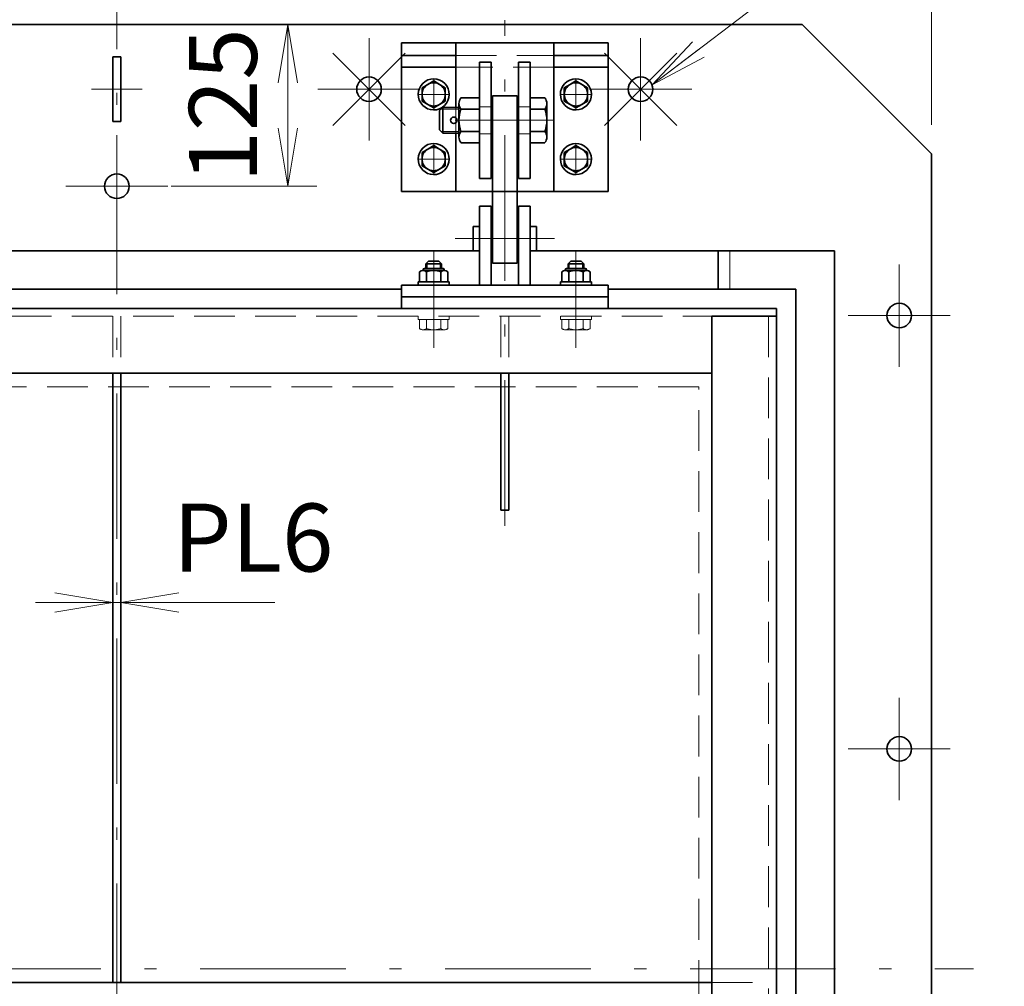
# Model space of a CAD drawing. Units: millimetres. Extents: x 0 to 6300, y 0 to 4455.
# Drawn here: x 1478 to 2239, y 2222 to 2970 of the extents above; entities that cross this region are included whole.
import ezdxf

# ---------------------------------------------------------------- set-up
doc = ezdxf.new("R2010")
doc.units = ezdxf.units.MM
doc.header["$LTSCALE"] = 3.75
doc.linetypes.add('DASHDOT', pattern=[50.5, 30, -9, 2.5, -9])
doc.linetypes.add('HIDDEN', pattern=[12.6, 8.4, -4.2])
for name, color, linetype, lineweight in [('11', 4, 'HIDDEN', 18), ('12', 1, 'DASHDOT', 18), ('14', 3, 'Continuous', 13), ('17', 4, 'Continuous', 18), ('8', 93, 'Continuous', 35), ('9', 150, 'Continuous', 18)]:
    doc.layers.add(name, color=color, linetype=linetype, lineweight=lineweight)
doc.styles.get("Standard").update_dxf_attribs({"font": 'txt', "bigfont": 'bigfont'})
doc.styles.add('ＭＳ ゴシック', font='txt')
doc.dimstyles.get("Standard").update_dxf_attribs({"dimtxt": 0.18, "dimasz": 0.18, "dimexe": 0.18, "dimexo": 0.0625, "dimgap": 0.09, "dimtad": 0, "dimtih": 1, "dimtoh": 1, "dimdec": 4, "dimzin": 0, "dimdsep": 46, "dimtxsty": 'Standard', "dimcen": 0.09, "dimadec": 0, "dimazin": 0, "dimtfac": 1, "dimtdec": 4, "dimtofl": 0, "dimtmove": 0, "dimatfit": 3, "dimfxl": 1, "dimtolj": 1, "dimtzin": 0, "dimarcsym": 0})

# ---------------------------------------------------------------- blocks, each defined once
blk = doc.blocks.new('*G31')
at = {"layer": '8', "color": 93, "linetype": 'Continuous', "lineweight": 35}
for p, q in [((1786.88, 2766.97), (1786.88, 2774.85)), ((1789.63, 2776.47), (1789.63, 2775.97)), ((1806.04, 2775.97), (1789.63, 2775.97)), ((1790.63, 2777.47), (1805.04, 2777.47)), ((1792.37, 2766.97), (1792.37, 2774.85)), ((1803.3, 2774.85), (1803.3, 2766.97)), ((1806.04, 2776.47), (1806.04, 2775.97)), ((1808.78, 2766.97), (1808.78, 2774.85)), ((1785.83, 2766.97), (1785.83, 2764.47)), ((1785.83, 2766.97), (1809.83, 2766.97)), ((1809.83, 2764.47), (1809.83, 2766.97))]:
    blk.add_line(p, q, dxfattribs=at)
for centre, radius, start, end in [((1789.63, 2772.07), 3.9, 45.36112, 134.63888), ((1790.63, 2776.47), 1, 90, 180), ((1797.83, 2762.15), 13.83, 66.71965, 113.28035), ((1806.04, 2772.07), 3.9, 45.36112, 134.63888), ((1805.04, 2776.47), 1, 0, 90)]:
    blk.add_arc(centre, radius, start, end, dxfattribs=at)
blk = doc.blocks.new('*G30')
blk.add_blockref('*G31', (0, 0))
blk = doc.blocks.new('*G33')
at = {"layer": '8', "color": 93, "linetype": 'Continuous', "lineweight": 35}
for p, q in [((1896.88, 2766.97), (1896.88, 2774.85)), ((1899.63, 2776.47), (1899.63, 2775.97)), ((1916.04, 2775.97), (1899.63, 2775.97)), ((1900.63, 2777.47), (1915.04, 2777.47)), ((1902.37, 2766.97), (1902.37, 2774.85)), ((1913.3, 2774.85), (1913.3, 2766.97)), ((1916.04, 2776.47), (1916.04, 2775.97)), ((1918.78, 2766.97), (1918.78, 2774.85)), ((1895.83, 2766.97), (1895.83, 2764.47)), ((1895.83, 2766.97), (1919.83, 2766.97)), ((1919.83, 2764.47), (1919.83, 2766.97))]:
    blk.add_line(p, q, dxfattribs=at)
for centre, radius, start, end in [((1899.63, 2772.07), 3.9, 45.36112, 134.63888), ((1900.63, 2776.47), 1, 90, 180), ((1907.83, 2762.15), 13.83, 66.71965, 113.28035), ((1916.04, 2772.07), 3.9, 45.36112, 134.63888), ((1915.04, 2776.47), 1, 0, 90)]:
    blk.add_arc(centre, radius, start, end, dxfattribs=at)
blk = doc.blocks.new('*G32')
blk.add_blockref('*G33', (0, 0))
blk = doc.blocks.new('*G36')
at = {"layer": '8', "color": 93, "linetype": 'Continuous', "lineweight": 35}
for p, q in [((1791.83, 2780.97), (1793.83, 2782.97)), ((1791.83, 2777.47), (1791.83, 2780.97)), ((1791.83, 2780.97), (1803.83, 2780.97)), ((1793.83, 2782.97), (1801.83, 2782.97)), ((1803.83, 2780.97), (1801.83, 2782.97)), ((1803.83, 2777.47), (1803.83, 2780.97))]:
    blk.add_line(p, q, dxfattribs=at)
blk = doc.blocks.new('*G37')
at = {"layer": '8', "color": 93, "linetype": 'Continuous', "lineweight": 35}
for p, q in [((1901.83, 2780.97), (1903.83, 2782.97)), ((1901.83, 2777.47), (1901.83, 2780.97)), ((1901.83, 2780.97), (1913.83, 2780.97)), ((1903.83, 2782.97), (1911.83, 2782.97)), ((1913.83, 2780.97), (1911.83, 2782.97)), ((1913.83, 2777.47), (1913.83, 2780.97))]:
    blk.add_line(p, q, dxfattribs=at)
blk = doc.blocks.new('*G41')
at = {"layer": '11', "color": 4, "linetype": 'HIDDEN', "lineweight": 18}
for p, q in [((1785.83, 2740.47), (1785.83, 2737.97)), ((1785.83, 2737.97), (1809.83, 2737.97)), ((1786.88, 2737.97), (1786.88, 2731.1)), ((1792.37, 2737.97), (1792.37, 2731.1)), ((1803.3, 2737.97), (1803.3, 2731.1)), ((1808.78, 2737.97), (1808.78, 2731.1)), ((1809.83, 2740.47), (1809.83, 2737.97)), ((1789.63, 2729.97), (1806.04, 2729.97))]:
    blk.add_line(p, q, dxfattribs=at)
for centre, radius, start, end in [((1789.63, 2733.88), 3.9, 225.36112, 314.63888), ((1797.83, 2743.8), 13.83, 246.71965, 293.28035), ((1806.04, 2733.88), 3.9, 225.36112, 314.63888)]:
    blk.add_arc(centre, radius, start, end, dxfattribs=at)
blk = doc.blocks.new('*G43')
at = {"layer": '11', "color": 4, "linetype": 'HIDDEN', "lineweight": 18}
for p, q in [((1895.83, 2740.47), (1895.83, 2737.97)), ((1895.83, 2737.97), (1919.83, 2737.97)), ((1896.88, 2737.97), (1896.88, 2731.1)), ((1902.37, 2737.97), (1902.37, 2731.1)), ((1913.3, 2737.97), (1913.3, 2731.1)), ((1918.78, 2737.97), (1918.78, 2731.1)), ((1919.83, 2740.47), (1919.83, 2737.97)), ((1899.63, 2729.97), (1916.04, 2729.97))]:
    blk.add_line(p, q, dxfattribs=at)
for centre, radius, start, end in [((1899.63, 2733.88), 3.9, 225.36112, 314.63888), ((1907.83, 2743.8), 13.83, 246.71965, 293.28035), ((1916.04, 2733.88), 3.9, 225.36112, 314.63888)]:
    blk.add_arc(centre, radius, start, end, dxfattribs=at)
blk = doc.blocks.new('*G42')
blk.add_blockref('*G43', (0, 0))
blk = doc.blocks.new('*G47')
at = {"layer": '9', "color": 150, "linetype": 'Continuous', "lineweight": 18}
for p, q in [((1792.71, 2777.47), (1792.71, 2781.85)), ((1802.96, 2777.47), (1802.96, 2781.85))]:
    blk.add_line(p, q, dxfattribs=at)
blk = doc.blocks.new('*G48')
at = {"layer": '9', "color": 150, "linetype": 'Continuous', "lineweight": 18}
for p, q in [((1902.71, 2777.47), (1902.71, 2781.85)), ((1912.96, 2777.47), (1912.96, 2781.85))]:
    blk.add_line(p, q, dxfattribs=at)
blk = doc.blocks.new('_OPEN')
for q in [(-1, 0.167), (-1, -0.167), (-1, 0)]:
    blk.add_line((0, 0), q)
blk = doc.blocks.new('Dim1')
at = {"layer": '14', "color": 3, "linetype": 'Continuous', "lineweight": 13}
for p, q in [((1252.83, 2991.97), (1252.83, 3228.47)), ((1852.83, 2991.97), (1852.83, 3228.47)), ((1252.83, 3205.97), (1852.83, 3205.97))]:
    blk.add_line(p, q, dxfattribs=at)
at = {"layer": '14', "color": 3, "linetype": 'Continuous', "lineweight": 13, "xscale": 45, "yscale": 45, "zscale": 45}
for p, rotation in [((1252.83, 3205.97), 179.9999999999998), ((1852.83, 3205.97), 359.9999999999997)]:
    blk.add_blockref('_OPEN', p, dxfattribs=dict(at, rotation=rotation))
at = {"layer": '14', "color": 3, "linetype": 'Continuous', "lineweight": 13, "insert": (1552.83, 3213.47), "char_height": 52.5, "width": 662.5, "attachment_point": 8, "style": 'ＭＳ ゴシック'}
blk.add_mtext('600', dxfattribs=at)
blk = doc.blocks.new('Dim5')
at = {"layer": '14', "color": 3, "linetype": 'Continuous', "lineweight": 13}
for p, q in [((1489.83, 2519.23), (1675.05, 2519.23)), ((1549.83, 2497.14), (1549.83, 2496.73)), ((1555.83, 2496.94), (1555.83, 2496.73))]:
    blk.add_line(p, q, dxfattribs=at)
at = {"layer": '14', "color": 3, "linetype": 'Continuous', "lineweight": 13, "xscale": 45, "yscale": 45, "zscale": 45}
for p, rotation in [((1549.83, 2519.23), 359.9999999999997), ((1555.83, 2519.23), 179.9999999999995)]:
    blk.add_blockref('_OPEN', p, dxfattribs=dict(at, rotation=rotation))
at = {"layer": '14', "color": 3, "linetype": 'Continuous', "lineweight": 13, "insert": (1596.3, 2526.73), "char_height": 52.5, "width": 637.5, "attachment_point": 7, "style": 'ＭＳ ゴシック'}
blk.add_mtext('PL6', dxfattribs=at)
blk = doc.blocks.new('*G111')
at = {"layer": '8', "color": 93, "linetype": 'Continuous', "lineweight": 35}
for p, q in [((1833.33, 2909.27), (1818.95, 2909.27)), ((1833.33, 2909.27), (1833.33, 2874.67)), ((1817.33, 2904.94), (1817.33, 2879.01)), ((1818.95, 2900.61), (1833.33, 2900.61)), ((1833.33, 2883.34), (1818.95, 2883.34)), ((1833.33, 2874.67), (1818.95, 2874.67))]:
    blk.add_line(p, q, dxfattribs=at)
for centre, radius, start, end in [((1823.94, 2904.94), 6.61, 139.05544, 220.94456), ((1841.23, 2891.97), 23.9, 158.80389, 201.19611), ((1823.94, 2879.01), 6.61, 139.05544, 220.94456)]:
    blk.add_arc(centre, radius, start, end, dxfattribs=at)
blk = doc.blocks.new('*G110')
at = {"layer": '8', "color": 93, "linetype": 'Continuous', "lineweight": 35}
for p, q in [((1872.33, 2909.27), (1883.72, 2909.27)), ((1872.33, 2909.27), (1872.33, 2874.67)), ((1804.83, 2901.97), (1802.33, 2899.47)), ((1804.83, 2901.97), (1804.83, 2881.97)), ((1817.33, 2901.97), (1804.83, 2901.97)), ((1833.33, 2903.97), (1833.33, 2883.97)), ((1842.33, 2901.97), (1843.33, 2901.97)), ((1862.33, 2901.97), (1863.33, 2901.97)), ((1885.33, 2904.94), (1885.33, 2879.01)), ((1802.33, 2899.47), (1802.33, 2884.47)), ((1872.33, 2900.61), (1883.72, 2900.61)), ((1804.83, 2881.97), (1802.33, 2884.47)), ((1817.33, 2881.97), (1804.83, 2881.97)), ((1842.33, 2881.97), (1843.33, 2881.97)), ((1862.33, 2881.97), (1863.33, 2881.97)), ((1872.33, 2883.34), (1883.72, 2883.34)), ((1872.33, 2874.67), (1883.72, 2874.67))]:
    blk.add_line(p, q, dxfattribs=at)
blk.add_circle((1813.33, 2891.97), 2.5, dxfattribs=at)
for centre, radius, start, end in [((1878.73, 2904.94), 6.61, 319.05544, 40.94456), ((1861.44, 2891.97), 23.9, 338.80389, 21.19611), ((1878.73, 2879.01), 6.61, 319.05544, 40.94456)]:
    blk.add_arc(centre, radius, start, end, dxfattribs=at)
blk.add_blockref('*G111', (0, 0))
blk = doc.blocks.new('*G112')
at = {"layer": '9', "color": 150, "linetype": 'Continuous', "lineweight": 18}
for p, q in [((1817.33, 2900.62), (1803.48, 2900.62)), ((1817.33, 2883.32), (1803.48, 2883.32))]:
    blk.add_line(p, q, dxfattribs=at)
blk = doc.blocks.new('*G116')
at = {"layer": '12', "color": 1, "linetype": 'DASHDOT', "lineweight": 18}
blk.add_line((1572.33, 2915.97), (1533.33, 2915.97), dxfattribs=at)
blk = doc.blocks.new('Dim25')
at = {"layer": '14', "color": 3, "linetype": 'Continuous', "lineweight": 13}
for p, q in [((1575.33, 2965.97), (1707.5, 2965.97)), ((1685, 2965.97), (1685, 2840.97)), ((1594.83, 2840.97), (1707.5, 2840.97))]:
    blk.add_line(p, q, dxfattribs=at)
at = {"layer": '14', "color": 3, "linetype": 'Continuous', "lineweight": 13, "xscale": 45, "yscale": 45, "zscale": 45}
for p, rotation in [((1685, 2965.97), 89.99999999999959), ((1685, 2840.97), 269.9999999999998)]:
    blk.add_blockref('_OPEN', p, dxfattribs=dict(at, rotation=rotation))
at = {"layer": '14', "color": 3, "linetype": 'Continuous', "lineweight": 13, "insert": (1677.5, 2903.47), "char_height": 52.5, "width": 637.5, "attachment_point": 8, "rotation": 90, "style": 'ＭＳ ゴシック'}
blk.add_mtext('125', dxfattribs=at)
blk = doc.blocks.new('*G118')
at = {"layer": '12', "color": 1, "linetype": 'DASHDOT', "lineweight": 18}
for p, q in [((1552.83, 2880.47), (1552.83, 2801.47)), ((1592.33, 2840.97), (1513.33, 2840.97))]:
    blk.add_line(p, q, dxfattribs=at)
at = {"layer": '8', "color": 93, "linetype": 'Continuous', "lineweight": 35}
blk.add_circle((1552.83, 2840.97), 9.5, dxfattribs=at)
blk = doc.blocks.new('*G120')
at = {"layer": '12', "color": 1, "linetype": 'DASHDOT', "lineweight": 18}
for p, q in [((2157.83, 2425.47), (2157.83, 2386.47)), ((2177.33, 2405.97), (2138.33, 2405.97))]:
    blk.add_line(p, q, dxfattribs=at)
blk = doc.blocks.new('*G121')
at = {"layer": '12', "color": 1, "linetype": 'DASHDOT', "lineweight": 18}
for p, q in [((2157.83, 2760.47), (2157.83, 2721.47)), ((2177.33, 2740.97), (2138.33, 2740.97))]:
    blk.add_line(p, q, dxfattribs=at)
blk = doc.blocks.new('*G132')
at = {"layer": '12', "color": 1, "linetype": 'DASHDOT', "lineweight": 18}
for p, q in [((1747.83, 2935.47), (1747.83, 2896.47)), ((1767.33, 2915.97), (1728.33, 2915.97))]:
    blk.add_line(p, q, dxfattribs=at)
blk = doc.blocks.new('*G133')
at = {"layer": '12', "color": 1, "linetype": 'DASHDOT', "lineweight": 18}
for p, q in [((1957.83, 2935.47), (1957.83, 2896.47)), ((1977.33, 2915.97), (1938.33, 2915.97))]:
    blk.add_line(p, q, dxfattribs=at)
blk = doc.blocks.new('*G134')
at = {"layer": '12', "color": 1, "linetype": 'DASHDOT', "lineweight": 18}
for p, q in [((1747.83, 2955.47), (1747.83, 2876.47)), ((1787.33, 2915.97), (1708.33, 2915.97))]:
    blk.add_line(p, q, dxfattribs=at)
at = {"layer": '8', "color": 93, "linetype": 'Continuous', "lineweight": 35}
blk.add_circle((1747.83, 2915.97), 9.5, dxfattribs=at)
blk = doc.blocks.new('*G135')
at = {"layer": '12', "color": 1, "linetype": 'DASHDOT', "lineweight": 18}
for p, q in [((1957.83, 2955.47), (1957.83, 2876.47)), ((1997.33, 2915.97), (1918.33, 2915.97))]:
    blk.add_line(p, q, dxfattribs=at)
at = {"layer": '8', "color": 93, "linetype": 'Continuous', "lineweight": 35}
blk.add_circle((1957.83, 2915.97), 9.5, dxfattribs=at)
blk = doc.blocks.new('*G136')
at = {"layer": '12', "color": 1, "linetype": 'DASHDOT', "lineweight": 18}
for p, q in [((2157.83, 2780.47), (2157.83, 2701.47)), ((2197.33, 2740.97), (2118.33, 2740.97))]:
    blk.add_line(p, q, dxfattribs=at)
at = {"layer": '8', "color": 93, "linetype": 'Continuous', "lineweight": 35}
blk.add_circle((2157.83, 2740.97), 9.5, dxfattribs=at)
blk = doc.blocks.new('*G137')
at = {"layer": '12', "color": 1, "linetype": 'DASHDOT', "lineweight": 18}
for p, q in [((2157.83, 2445.47), (2157.83, 2366.47)), ((2197.33, 2405.97), (2118.33, 2405.97))]:
    blk.add_line(p, q, dxfattribs=at)
at = {"layer": '8', "color": 93, "linetype": 'Continuous', "lineweight": 35}
blk.add_circle((2157.83, 2405.97), 9.5, dxfattribs=at)
blk = doc.blocks.new('Dim27')
at = {"layer": '14', "color": 3, "linetype": 'Continuous', "lineweight": 13}
for p, q in [((1357.83, 2977.97), (1357.83, 3348.47)), ((1147.83, 3325.97), (1357.83, 3325.97))]:
    blk.add_line(p, q, dxfattribs=at)
at = {"layer": '14', "color": 3, "linetype": 'Continuous', "lineweight": 13, "xscale": 45, "yscale": 45, "zscale": 45}
for p, rotation in [((1147.83, 3325.97), 179.9999999999998), ((1357.83, 3325.97), 359.9999999999997)]:
    blk.add_blockref('_OPEN', p, dxfattribs=dict(at, rotation=rotation))
at = {"layer": '14', "color": 3, "linetype": 'Continuous', "lineweight": 13, "insert": (1252.83, 3333.47), "char_height": 52.5, "width": 675, "attachment_point": 8, "style": 'ＭＳ ゴシック'}
blk.add_mtext('210', dxfattribs=at)
blk = doc.blocks.new('Dim28')
at = {"layer": '14', "color": 3, "linetype": 'Continuous', "lineweight": 13}
for p, q in [((1747.83, 2977.97), (1747.83, 3348.47)), ((1357.83, 3325.97), (1747.83, 3325.97))]:
    blk.add_line(p, q, dxfattribs=at)
at = {"layer": '14', "color": 3, "linetype": 'Continuous', "lineweight": 13, "xscale": 45, "yscale": 45, "zscale": 45}
for p, rotation in [((1357.83, 3325.97), 179.9999999999998), ((1747.83, 3325.97), 359.9999999999997)]:
    blk.add_blockref('_OPEN', p, dxfattribs=dict(at, rotation=rotation))
at = {"layer": '14', "color": 3, "linetype": 'Continuous', "lineweight": 13, "insert": (1552.83, 3333.47), "char_height": 52.5, "width": 675, "attachment_point": 8, "style": 'ＭＳ ゴシック'}
blk.add_mtext('390', dxfattribs=at)
blk = doc.blocks.new('Dim29')
at = {"layer": '14', "color": 3, "linetype": 'Continuous', "lineweight": 13}
for p, q in [((1957.83, 2977.97), (1957.83, 3348.47)), ((1747.83, 3325.97), (1957.83, 3325.97))]:
    blk.add_line(p, q, dxfattribs=at)
at = {"layer": '14', "color": 3, "linetype": 'Continuous', "lineweight": 13, "xscale": 45, "yscale": 45, "zscale": 45}
for p, rotation in [((1747.83, 3325.97), 179.9999999999998), ((1957.83, 3325.97), 359.9999999999997)]:
    blk.add_blockref('_OPEN', p, dxfattribs=dict(at, rotation=rotation))
at = {"layer": '14', "color": 3, "linetype": 'Continuous', "lineweight": 13, "insert": (1852.83, 3333.47), "char_height": 52.5, "width": 675, "attachment_point": 8, "style": 'ＭＳ ゴシック'}
blk.add_mtext('210', dxfattribs=at)
blk = doc.blocks.new('Dim30')
at = {"layer": '14', "color": 3, "linetype": 'Continuous', "lineweight": 13}
for p, q in [((2182.83, 2888.47), (2182.83, 3348.47)), ((1957.83, 3325.97), (2182.83, 3325.97))]:
    blk.add_line(p, q, dxfattribs=at)
at = {"layer": '14', "color": 3, "linetype": 'Continuous', "lineweight": 13, "xscale": 45, "yscale": 45, "zscale": 45}
for p, rotation in [((1957.83, 3325.97), 179.9999999999998), ((2182.83, 3325.97), 359.9999999999997)]:
    blk.add_blockref('_OPEN', p, dxfattribs=dict(at, rotation=rotation))
at = {"layer": '14', "color": 3, "linetype": 'Continuous', "lineweight": 13, "insert": (2070.33, 3333.47), "char_height": 52.5, "width": 675, "attachment_point": 8, "style": 'ＭＳ ゴシック'}
blk.add_mtext('225', dxfattribs=at)
blk = doc.blocks.new('*G173')
at = {"layer": '12', "color": 1, "linetype": 'DASHDOT', "lineweight": 18}
for p, q in [((1985.76, 2943.91), (1929.9, 2888.04)), ((1929.9, 2943.91), (1985.76, 2888.04))]:
    blk.add_line(p, q, dxfattribs=at)
blk = doc.blocks.new('*G174')
at = {"layer": '12', "color": 1, "linetype": 'DASHDOT', "lineweight": 18}
for p, q in [((1775.76, 2943.91), (1719.9, 2888.04)), ((1719.9, 2943.91), (1775.76, 2888.04))]:
    blk.add_line(p, q, dxfattribs=at)

msp = doc.modelspace()

# ---------------------------------------------------------------- linework, layer by layer
at = {"layer": '11', "color": 4, "linetype": 'HIDDEN', "lineweight": 18}
for p, q in [((1814.833, 2941.975), (1890.833, 2941.975)), ((1890.833, 2932.975), (1814.833, 2932.975)), ((1814.833, 2901.975), (1814.833, 2881.975)), ((1833.333, 2902.475), (1842.333, 2902.475)), ((1872.333, 2902.475), (1863.333, 2902.475)), ((1842.333, 2881.475), (1833.333, 2881.475)), ((1863.333, 2881.475), (1872.333, 2881.475)), ((2026.833, 2790.975), (2026.833, 2761.475)), ((1092.833, 2740.475), (2012.833, 2740.475)), ((1549.833, 2740.475), (1549.833, 2696.475)), ((1555.833, 2740.475), (1555.833, 2696.475)), ((1849.833, 2740.475), (1849.833, 2696.475)), ((1855.833, 2740.475), (1855.833, 2696.475)), ((2056.833, 2740.475), (2056.833, 1731.475)), ((2002.833, 2685.975), (1102.833, 2685.975)), ((2002.833, 1785.975), (2002.833, 2685.975)), ((2012.833, 2225.475), (2056.833, 2225.475))]:
    msp.add_line(p, q, dxfattribs=at)
at = {"layer": '12', "color": 1, "linetype": 'DASHDOT', "lineweight": 18}
for p, q in [((1552.833, 3059.538), (1552.833, 1585.635)), ((1852.833, 2578.475), (1852.833, 2969.475)), ((1747.833, 2926.896), (1747.833, 2904.784)), ((1797.833, 2899.975), (1797.833, 2923.975)), ((1907.833, 2899.975), (1907.833, 2923.975)), ((1957.833, 2926.896), (1957.833, 2904.784)), ((1736.248, 2915.975), (1758.634, 2915.975)), ((1809.833, 2911.975), (1785.833, 2911.975)), ((1895.833, 2911.975), (1919.833, 2911.975)), ((1946.248, 2915.975), (1968.634, 2915.975)), ((1891.333, 2891.975), (1814.333, 2891.975)), ((1797.833, 2873.975), (1797.833, 2849.975)), ((1907.833, 2873.975), (1907.833, 2849.975)), ((1809.833, 2861.975), (1785.833, 2861.975)), ((1895.833, 2861.975), (1919.833, 2861.975)), ((1891.333, 2800.475), (1814.333, 2800.475)), ((1797.833, 2790.475), (1797.833, 2715.975)), ((1907.833, 2790.475), (1907.833, 2715.975)), ((2157.833, 2751.896), (2157.833, 2729.784)), ((2146.248, 2740.975), (2168.634, 2740.975)), ((2157.833, 2416.896), (2157.833, 2394.784)), ((2146.248, 2405.975), (2168.634, 2405.975)), ((859.861, 2235.975), (2215.361, 2235.975))]:
    msp.add_line(p, q, dxfattribs=at)
at = {"layer": '17', "color": 4, "linetype": 'Continuous', "lineweight": 13}
msp.add_lwpolyline([(1966.655, 2919.5), (2232.839, 3121.572), (2784.089, 3121.572)], dxfattribs=at)
at = {"layer": '8', "color": 93, "linetype": 'Continuous', "lineweight": 35}
for p, q in [((1022.833, 2965.975), (2082.833, 2965.975)), ((2082.833, 2965.975), (2182.833, 2865.975)), ((1772.833, 2951.975), (1932.833, 2951.975)), ((1772.833, 2951.975), (1772.833, 2836.975)), ((1814.833, 2951.975), (1814.833, 2901.975)), ((1890.833, 2951.975), (1890.833, 2836.975)), ((1932.833, 2951.975), (1932.833, 2836.975)), ((1549.833, 2940.975), (1555.833, 2940.975)), ((1549.833, 2890.975), (1549.833, 2940.975)), ((1555.833, 2940.975), (1555.833, 2890.975)), ((1772.833, 2941.975), (1814.833, 2941.975)), ((1890.833, 2941.975), (1932.833, 2941.975)), ((1814.833, 2932.975), (1772.833, 2932.975)), ((1842.333, 2936.975), (1833.333, 2936.975)), ((1833.333, 2846.975), (1833.333, 2936.975)), ((1842.333, 2936.975), (1842.333, 2846.975)), ((1872.333, 2936.975), (1863.333, 2936.975)), ((1863.333, 2936.975), (1863.333, 2846.975)), ((1872.333, 2936.975), (1872.333, 2846.975)), ((1932.833, 2932.975), (1890.833, 2932.975)), ((1793.304, 2919.752), (1788.833, 2917.148)), ((1788.833, 2917.148), (1788.833, 2911.975)), ((1797.833, 2922.39), (1793.304, 2919.752)), ((1802.363, 2919.752), (1797.833, 2922.39)), ((1806.833, 2917.148), (1802.363, 2919.752)), ((1806.833, 2911.975), (1806.833, 2917.148)), ((1898.833, 2917.148), (1903.304, 2919.752)), ((1898.833, 2911.975), (1898.833, 2917.148)), ((1903.304, 2919.752), (1907.833, 2922.39)), ((1907.833, 2922.39), (1912.363, 2919.752)), ((1912.363, 2919.752), (1916.833, 2917.148)), ((1916.833, 2917.148), (1916.833, 2911.975)), ((1788.833, 2911.975), (1788.833, 2906.779)), ((1806.833, 2906.779), (1806.833, 2911.975)), ((1843.333, 2910.975), (1843.333, 2781.475)), ((1862.333, 2910.975), (1843.333, 2910.975)), ((1862.333, 2910.975), (1862.333, 2781.475)), ((1898.833, 2906.779), (1898.833, 2911.975)), ((1916.833, 2911.975), (1916.833, 2906.779)), ((1788.833, 2906.779), (1793.333, 2904.181)), ((1793.333, 2904.181), (1797.833, 2901.583)), ((1797.833, 2901.583), (1802.333, 2904.181)), ((1802.333, 2904.181), (1806.833, 2906.779)), ((1903.333, 2904.181), (1898.833, 2906.779)), ((1907.833, 2901.583), (1903.333, 2904.181)), ((1912.333, 2904.181), (1907.833, 2901.583)), ((1916.833, 2906.779), (1912.333, 2904.181)), ((1555.833, 2890.975), (1549.833, 2890.975)), ((1814.833, 2881.975), (1814.833, 2836.975)), ((1797.833, 2872.39), (1793.304, 2869.752)), ((1802.363, 2869.752), (1797.833, 2872.39)), ((1903.304, 2869.752), (1907.833, 2872.39)), ((1907.833, 2872.39), (1912.363, 2869.752)), ((1793.304, 2869.752), (1788.833, 2867.148)), ((1788.833, 2867.148), (1788.833, 2861.975)), ((1806.833, 2867.148), (1802.363, 2869.752)), ((1806.833, 2861.975), (1806.833, 2867.148)), ((1898.833, 2867.148), (1903.304, 2869.752)), ((1898.833, 2861.975), (1898.833, 2867.148)), ((1912.363, 2869.752), (1916.833, 2867.148)), ((1916.833, 2867.148), (1916.833, 2861.975)), ((2182.833, 2865.975), (2182.833, 1705.975)), ((1788.833, 2861.975), (1788.833, 2856.779)), ((1788.833, 2856.779), (1793.333, 2854.181)), ((1802.333, 2854.181), (1806.833, 2856.779)), ((1806.833, 2856.779), (1806.833, 2861.975)), ((1898.833, 2856.779), (1898.833, 2861.975)), ((1903.333, 2854.181), (1898.833, 2856.779)), ((1916.833, 2856.779), (1912.333, 2854.181)), ((1916.833, 2861.975), (1916.833, 2856.779)), ((1793.333, 2854.181), (1797.833, 2851.583)), ((1797.833, 2851.583), (1802.333, 2854.181)), ((1907.833, 2851.583), (1903.333, 2854.181)), ((1912.333, 2854.181), (1907.833, 2851.583)), ((1833.333, 2846.975), (1842.333, 2846.975)), ((1863.333, 2846.975), (1872.333, 2846.975)), ((1772.833, 2836.975), (1932.833, 2836.975)), ((1833.333, 2764.475), (1833.333, 2825.475)), ((1833.333, 2825.475), (1842.333, 2825.475)), ((1842.333, 2764.475), (1842.333, 2825.475)), ((1863.333, 2764.475), (1863.333, 2825.475)), ((1872.333, 2825.475), (1863.333, 2825.475)), ((1872.333, 2764.475), (1872.333, 2825.475)), ((1828.333, 2790.975), (1828.333, 2809.975)), ((1828.333, 2809.975), (1833.333, 2809.975)), ((1842.333, 2809.975), (1843.333, 2809.975)), ((1862.333, 2809.975), (1863.333, 2809.975)), ((1872.333, 2809.975), (1877.333, 2809.975)), ((1877.333, 2790.975), (1877.333, 2809.975)), ((1828.333, 2790.975), (1277.333, 2790.975)), ((1828.333, 2790.975), (1833.333, 2790.975)), ((1842.333, 2790.975), (1843.333, 2790.975)), ((1862.333, 2790.975), (1863.333, 2790.975)), ((1872.333, 2790.975), (1877.333, 2790.975)), ((2107.833, 2790.975), (1877.333, 2790.975)), ((2017.833, 2790.975), (2017.833, 2761.475)), ((2107.833, 2790.975), (2107.833, 1680.975)), ((1862.333, 2781.475), (1843.333, 2781.475)), ((1772.833, 2746.475), (1772.833, 2764.475)), ((1772.833, 2764.475), (1932.833, 2764.475)), ((1932.833, 2746.475), (1932.833, 2764.475)), ((1772.833, 2761.475), (1332.833, 2761.475)), ((1932.833, 2761.475), (2077.833, 2761.475)), ((2077.833, 2761.475), (2077.833, 1710.475)), ((1932.833, 2755.475), (1772.833, 2755.475)), ((1042.833, 2746.475), (2062.833, 2746.475)), ((2062.833, 2746.475), (2062.833, 1725.475)), ((2012.833, 2740.475), (2012.833, 1731.475)), ((2012.833, 2740.475), (2062.833, 2740.475)), ((1092.833, 2696.475), (2012.833, 2696.475)), ((1549.833, 2696.475), (1549.833, 2225.475)), ((1555.833, 2225.475), (1555.833, 2696.475)), ((1849.833, 2696.475), (1849.833, 2590.475)), ((1855.833, 2696.475), (1855.833, 2590.475)), ((1849.833, 2590.475), (1855.833, 2590.475)), ((1092.833, 2225.475), (2012.833, 2225.475))]:
    msp.add_line(p, q, dxfattribs=at)
for centre, radius, start, end in [((1797.833, 2911.975), 12, 213.14244, 213.125367), ((1907.833, 2911.975), 12, 326.874633, 326.85756), ((1797.833, 2911.975), 9, 120.21619, 180), ((1797.833, 2911.975), 9, 59.78381, 120.21619), ((1797.833, 2911.975), 9, 0, 59.78381), ((1907.833, 2911.975), 9, 120.21619, 180), ((1907.833, 2911.975), 9, 59.78381, 120.21619), ((1907.833, 2911.975), 9, 0, 59.78381), ((1797.833, 2911.975), 9, 180, 240), ((1797.833, 2911.975), 9, 300, 0), ((1907.833, 2911.975), 9, 180, 240), ((1907.833, 2911.975), 9, 300, 0), ((1797.833, 2911.975), 9, 240, 300), ((1907.833, 2911.975), 9, 240, 300), ((1797.833, 2861.975), 12, 213.14244, 213.125367), ((1797.833, 2861.975), 9, 59.78381, 120.21619), ((1907.833, 2861.975), 12, 326.874633, 326.85756), ((1907.833, 2861.975), 9, 59.78381, 120.21619), ((1797.833, 2861.975), 9, 120.21619, 180), ((1797.833, 2861.975), 9, 0, 59.78381), ((1907.833, 2861.975), 9, 120.21619, 180), ((1907.833, 2861.975), 9, 0, 59.78381), ((1797.833, 2861.975), 9, 180, 240), ((1797.833, 2861.975), 9, 300, 0), ((1907.833, 2861.975), 9, 180, 240), ((1907.833, 2861.975), 9, 300, 0), ((1797.833, 2861.975), 9, 240, 300), ((1907.833, 2861.975), 9, 240, 300)]:
    msp.add_arc(centre, radius, start, end, dxfattribs=at)

# ---------------------------------------------------------------- block references
for name in ['*G134', '*G135', '*G174', '*G173', '*G132', '*G133', '*G116', '*G110', '*G112', '*G118', '*G36', '*G47', '*G37', '*G48', '*G136', '*G30', '*G32', '*G121', '*G41', '*G42', '*G137', '*G120']:
    msp.add_blockref(name, (0, 0))
at = {"layer": '17', "color": 4, "linetype": 'Continuous', "lineweight": 13, "xscale": 45, "yscale": 45, "zscale": 45, "rotation": 217.2037201351384}
msp.add_blockref('_OPEN', (1966.655, 2919.5), dxfattribs=at)

# ---------------------------------------------------------------- dimensions: what is measured, and where the dimension line sits
at = {"layer": '14', "color": 3, "linetype": 'Continuous', "lineweight": 13}
for base, p1, p2, text, override, picture, middle in [((1357.833, 3325.975), (1147.833, 2955.475), (1357.833, 2955.475), '210', {"dimscale": 1, "dimtxt": 52.5, "dimasz": 45, "dimexe": 22.5, "dimexo": 22.5, "dimgap": 0, "dimtad": 1, "dimtih": 0, "dimtoh": 0, "dimdec": 2, "dimzin": 8, "dimtxsty": 'ＭＳ ゴシック', "dimblk1": 'OPEN', "dimblk2": 'OPEN', "dimsah": 1, "dimse1": 1, "dimse2": 0, "dimtix": 0, "dimtofl": 1, "dimtmove": 2, "dimatfit": 2, "dimtzin": 8}, 'Dim27', (1252.833, 3359.725)), ((1747.833, 3325.975), (1357.833, 2955.475), (1747.833, 2955.475), '390', {"dimscale": 1, "dimtxt": 52.5, "dimasz": 45, "dimexe": 22.5, "dimexo": 22.5, "dimgap": 0, "dimtad": 1, "dimtih": 0, "dimtoh": 0, "dimdec": 2, "dimzin": 8, "dimtxsty": 'ＭＳ ゴシック', "dimblk1": 'OPEN', "dimblk2": 'OPEN', "dimsah": 1, "dimse1": 1, "dimse2": 0, "dimtix": 0, "dimtofl": 1, "dimtmove": 2, "dimatfit": 2, "dimtzin": 8}, 'Dim28', (1552.833, 3359.725)), ((1957.833, 3325.975), (1747.833, 2955.475), (1957.833, 2955.475), '210', {"dimscale": 1, "dimtxt": 52.5, "dimasz": 45, "dimexe": 22.5, "dimexo": 22.5, "dimgap": 0, "dimtad": 1, "dimtih": 0, "dimtoh": 0, "dimdec": 2, "dimzin": 8, "dimtxsty": 'ＭＳ ゴシック', "dimblk1": 'OPEN', "dimblk2": 'OPEN', "dimsah": 1, "dimse1": 1, "dimse2": 0, "dimtix": 0, "dimtofl": 1, "dimtmove": 2, "dimatfit": 2, "dimtzin": 8}, 'Dim29', (1852.833, 3359.725)), ((2182.833, 3325.975), (1957.833, 2955.475), (2182.833, 2865.975), '225', {"dimscale": 1, "dimtxt": 52.5, "dimasz": 45, "dimexe": 22.5, "dimexo": 22.5, "dimgap": 0, "dimtad": 1, "dimtih": 0, "dimtoh": 0, "dimdec": 2, "dimzin": 8, "dimtxsty": 'ＭＳ ゴシック', "dimblk1": 'OPEN', "dimblk2": 'OPEN', "dimsah": 1, "dimse1": 1, "dimse2": 0, "dimtix": 0, "dimtofl": 1, "dimtmove": 2, "dimatfit": 2, "dimtzin": 8}, 'Dim30', (2070.333, 3359.725)), ((1555.833, 2519.233), (1549.833, 2519.643), (1555.833, 2519.438), 'P<>', {"dimscale": 1, "dimtxt": 52.5, "dimasz": 45, "dimexe": 22.5, "dimexo": 22.5, "dimgap": 0, "dimtad": 1, "dimtih": 0, "dimtoh": 0, "dimdec": 2, "dimzin": 8, "dimtxsty": 'ＭＳ ゴシック', "dimblk1": 'OPEN', "dimblk2": 'OPEN', "dimsah": 1, "dimse1": 0, "dimse2": 0, "dimtix": 0, "dimtofl": 1, "dimtmove": 2, "dimatfit": 2, "dimtzin": 8}, 'Dim5', (1635.677, 2552.983))]:
    dim = msp.add_linear_dim(base=base, p1=p1, p2=p2, text=text, dimstyle='Standard', override=override, dxfattribs=at)
    dim.commit()
    dim.dimension.update_dxf_attribs({"geometry": picture, "text_midpoint": middle, "dimtype": 160})
dim = msp.add_linear_dim(base=(1852.833, 3205.975), p1=(1252.833, 2969.475), p2=(1852.833, 2969.475), dimstyle='Standard', override={"dimscale": 1, "dimtxt": 52.5, "dimasz": 45, "dimexe": 22.5, "dimexo": 22.5, "dimgap": 0, "dimtad": 1, "dimtih": 0, "dimtoh": 0, "dimdec": 2, "dimzin": 8, "dimtxsty": 'ＭＳ ゴシック', "dimblk1": 'OPEN', "dimblk2": 'OPEN', "dimsah": 1, "dimse1": 0, "dimse2": 0, "dimtix": 0, "dimtofl": 1, "dimtmove": 2, "dimatfit": 2, "dimtzin": 8}, dxfattribs=at)
dim.commit()
dim.dimension.update_dxf_attribs({"geometry": 'Dim1', "text_midpoint": (1552.833, 3239.725), "dimtype": 160})
dim = msp.add_linear_dim(base=(1684.998, 2840.975), p1=(1552.833, 2965.975), p2=(1572.333, 2840.975), angle=270, dimstyle='Standard', override={"dimscale": 1, "dimtxt": 52.5, "dimasz": 45, "dimexe": 22.5, "dimexo": 22.5, "dimgap": 0, "dimtad": 1, "dimtih": 0, "dimtoh": 0, "dimdec": 2, "dimzin": 8, "dimtxsty": 'ＭＳ ゴシック', "dimblk1": 'OPEN', "dimblk2": 'OPEN', "dimsah": 1, "dimse1": 0, "dimse2": 0, "dimtix": 0, "dimtofl": 1, "dimtmove": 2, "dimatfit": 2, "dimtzin": 8}, dxfattribs=at)
dim.commit()
dim.dimension.update_dxf_attribs({"geometry": 'Dim25', "text_midpoint": (1651.248, 2903.475), "dimtype": 160, "text_rotation": 90})

doc.saveas('drawing.dxf')
